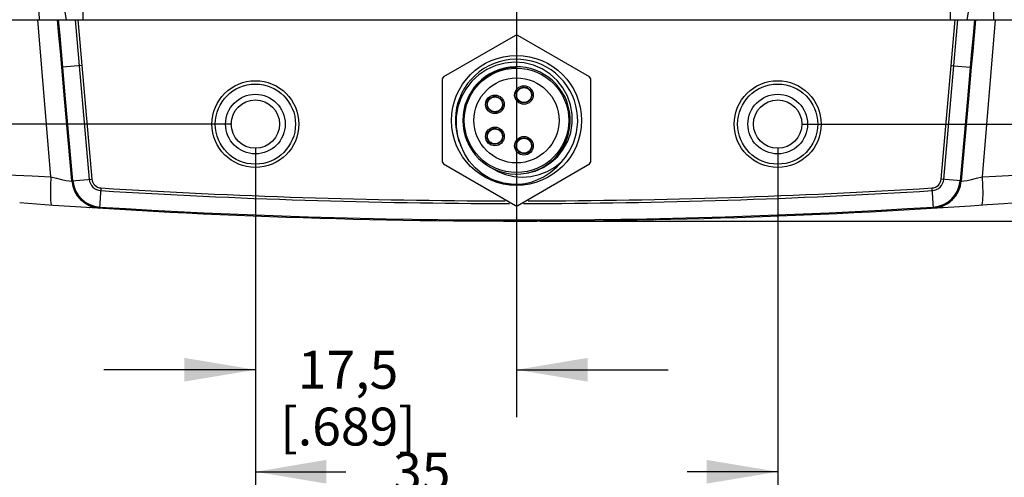
# Model space of a CAD drawing. Units: inches. Extents: x -2.6 to 21.3, y 0.2 to 16.
# Drawn here: x 4.3 to 6.9, y 2.3 to 3.6 of the extents above; entities that cross this region are included whole.
import ezdxf

# ---------------------------------------------------------------- set-up
doc = ezdxf.new("R2010")
doc.units = ezdxf.units.IN
doc.header["$LTSCALE"] = 1.21
doc.header["$MEASUREMENT"] = 0
doc.layers.get('0').update_dxf_attribs({"linetype": 'CONTINUOUS'})
doc.layers.add('AXIS', color=7, linetype='CONTINUOUS')
doc.layers.add('SCHEME_DIMS', color=7, linetype='CONTINUOUS')
doc.dimstyles.new('DIMSTYLE_1', dxfattribs={"dimtxt": 0.1, "dimasz": 0.1875, "dimexe": 0.18, "dimexo": 0.0625, "dimgap": 0.09, "dimtad": 0, "dimtih": 1, "dimtoh": 1, "dimzin": 4, "dimdsep": 46, "dimtxsty": 'STANDARD', "dimblk": '_FILLED', "dimblk1": '_FILLED', "dimblk2": '_FILLED', "dimcen": 0.09, "dimadec": 0, "dimazin": 0, "dimtp": 0.1, "dimtm": 0.1, "dimtfac": 1, "dimtofl": 0, "dimtmove": 0, "dimatfit": 3, "dimldrblk": '_FILLED', "dimfxl": 1, "dimtolj": 1, "dimtzin": 4, "dimarcsym": 0})

# ---------------------------------------------------------------- blocks, each defined once
blk = doc.blocks.new('_FILLED')
at = {"color": 0, "linetype": 'BYBLOCK'}
blk.add_solid([(0, 0), (-1, 0.167), (-1, -0.167)], dxfattribs=at)
blk = doc.blocks.new('*D3')
at = {"layer": 'SCHEME_DIMS', "color": 2, "linetype": 'CONTINUOUS'}
for p, q in [((4.8795, 3.2138), (4.8795, 2.2335)), ((6.2574, 3.2138), (6.2574, 2.2335)), ((4.8795, 2.3585), (5.1184, 2.3585)), ((6.2574, 2.3585), (6.0184, 2.3585))]:
    blk.add_line(p, q, dxfattribs=at)
at = {"layer": 'SCHEME_DIMS', "color": 2, "linetype": 'CONTINUOUS', "xscale": 0.1875, "yscale": 0.1875, "zscale": 0.1875, "rotation": 180}
blk.add_blockref('_FILLED', (4.8795, 2.3585), dxfattribs=at)
at = {"layer": 'SCHEME_DIMS', "color": 2, "linetype": 'CONTINUOUS', "xscale": 0.1875, "yscale": 0.1875, "zscale": 0.1875}
blk.add_blockref('_FILLED', (6.2574, 2.3585), dxfattribs=at)
at = {"layer": 'SCHEME_DIMS', "color": 2, "linetype": 'CONTINUOUS', "insert": (5.3184, 2.4085), "char_height": 0.1, "width": 0.7, "attachment_point": 2, "line_spacing_factor": 0.9}
blk.add_mtext('35\\P[1.378]', dxfattribs=at)
blk = doc.blocks.new('*D4')
at = {"layer": 'SCHEME_DIMS', "color": 2, "linetype": 'CONTINUOUS'}
for p, q in [((8.3047, 3.985), (8.3047, 4.385)), ((5.6309, 3.985), (8.4297, 3.985)), ((6.4871, 3.2763), (8.4297, 3.2763)), ((8.3047, 3.2763), (8.3047, 2.8763))]:
    blk.add_line(p, q, dxfattribs=at)
at = {"layer": 'SCHEME_DIMS', "color": 2, "linetype": 'CONTINUOUS', "xscale": 0.1875, "yscale": 0.1875, "zscale": 0.1875}
for p, rotation in [((8.3047, 3.985), 270), ((8.3047, 3.2763), 90)]:
    blk.add_blockref('_FILLED', p, dxfattribs=dict(at, rotation=rotation))
at = {"layer": 'SCHEME_DIMS', "color": 2, "linetype": 'CONTINUOUS', "insert": (8.1047, 3.6806), "char_height": 0.1, "width": 0.6, "attachment_point": 2, "line_spacing_factor": 0.9}
blk.add_mtext('18\\P[.709]', dxfattribs=at)
blk = doc.blocks.new('*D5')
at = {"layer": 'SCHEME_DIMS', "color": 2, "linetype": 'CONTINUOUS'}
for p, q in [((7.5959, 3.2763), (7.5959, 3.6763)), ((6.3199, 3.2763), (7.7209, 3.2763)), ((5.6309, 3.0204), (7.7209, 3.0204)), ((7.5959, 3.0204), (7.5959, 2.6923)), ((7.5959, 2.6923), (7.7459, 2.6923))]:
    blk.add_line(p, q, dxfattribs=at)
at = {"layer": 'SCHEME_DIMS', "color": 2, "linetype": 'CONTINUOUS', "xscale": 0.1875, "yscale": 0.1875, "zscale": 0.1875}
for p, rotation in [((7.5959, 3.2763), 270), ((7.5959, 3.0204), 90)]:
    blk.add_blockref('_FILLED', p, dxfattribs=dict(at, rotation=rotation))
at = {"layer": 'SCHEME_DIMS', "color": 2, "linetype": 'CONTINUOUS', "insert": (7.8459, 2.7423), "char_height": 0.1, "width": 0.6, "attachment_point": 1, "line_spacing_factor": 0.9}
blk.add_mtext('6,5\\P[.256]', dxfattribs=at)
blk = doc.blocks.new('*D6')
at = {"layer": 'SCHEME_DIMS', "color": 2, "linetype": 'CONTINUOUS'}
for p, q in [((5.5684, 3.9225), (5.5684, 2.5028)), ((4.8795, 3.2138), (4.8795, 2.5028)), ((4.8795, 2.6278), (4.4795, 2.6278)), ((5.5684, 2.6278), (5.9684, 2.6278))]:
    blk.add_line(p, q, dxfattribs=at)
at = {"layer": 'SCHEME_DIMS', "color": 2, "linetype": 'CONTINUOUS', "xscale": 0.1875, "yscale": 0.1875, "zscale": 0.1875}
blk.add_blockref('_FILLED', (4.8795, 2.6278), dxfattribs=at)
at = {"layer": 'SCHEME_DIMS', "color": 2, "linetype": 'CONTINUOUS', "xscale": 0.1875, "yscale": 0.1875, "zscale": 0.1875, "rotation": 180}
blk.add_blockref('_FILLED', (5.5684, 2.6278), dxfattribs=at)
at = {"layer": 'SCHEME_DIMS', "color": 2, "linetype": 'CONTINUOUS', "insert": (5.124, 2.6778), "char_height": 0.1, "width": 0.6, "attachment_point": 2, "line_spacing_factor": 0.9}
blk.add_mtext('17,5\\P[.689]', dxfattribs=at)
blk = doc.blocks.new('*D7')
at = {"layer": 'SCHEME_DIMS', "color": 2, "linetype": 'CONTINUOUS'}
for p, q in [((4.8465, 4.044), (3.3341, 4.044)), ((3.4591, 4.044), (3.4591, 3.8102)), ((3.4591, 3.2763), (3.4591, 3.3602)), ((4.817, 3.2763), (3.3341, 3.2763))]:
    blk.add_line(p, q, dxfattribs=at)
at = {"layer": 'SCHEME_DIMS', "color": 2, "linetype": 'CONTINUOUS', "xscale": 0.1875, "yscale": 0.1875, "zscale": 0.1875}
for p, rotation in [((3.4591, 4.044), 90), ((3.4591, 3.2763), 270)]:
    blk.add_blockref('_FILLED', p, dxfattribs=dict(at, rotation=rotation))
at = {"layer": 'SCHEME_DIMS', "color": 2, "linetype": 'CONTINUOUS', "insert": (3.3591, 3.7102), "char_height": 0.1, "width": 0.6, "attachment_point": 2, "line_spacing_factor": 0.9}
blk.add_mtext('19,5\\P[.768]', dxfattribs=at)

msp = doc.modelspace()

# ---------------------------------------------------------------- linework, layer by layer
at = {"color": 9, "linetype": 'CONTINUOUS'}
for p, q in [((4.3097, 3.5519), (4.3093, 3.5716)), ((4.3771, 3.5716), (4.3804, 3.5519)), ((4.4246, 3.5716), (4.4246, 3.5519)), ((6.7122, 3.5716), (6.7122, 3.5519)), ((6.7598, 3.5716), (6.7565, 3.5519)), ((6.8272, 3.5519), (6.8276, 3.5716)), ((4.4219, 3.431), (4.3715, 3.4266)), ((4.4149, 3.4304), (4.4412, 3.1303)), ((4.4219, 3.431), (4.4481, 3.1309)), ((6.6887, 3.1309), (6.715, 3.431)), ((6.6957, 3.1303), (6.7219, 3.4304)), ((6.715, 3.431), (6.7175, 3.4308)), ((6.7175, 3.4308), (6.7219, 3.4304)), ((6.7219, 3.4304), (6.7653, 3.4266)), ((4.3761, 3.3431), (4.3789, 3.3433)), ((4.3979, 3.1265), (4.3789, 3.3433)), ((6.7579, 3.3433), (6.739, 3.1265)), ((6.7608, 3.3431), (6.7579, 3.3433)), ((4.395, 3.1263), (4.4481, 3.1309)), ((5.5879, 3.1181), (5.5609, 3.1171)), ((6.7418, 3.1263), (6.6887, 3.1309)), ((4.4719, 3.1078), (4.4686, 3.0546)), ((6.6683, 3.0546), (6.665, 3.1078))]:
    msp.add_line(p, q, dxfattribs=at)
at = {"color": 7, "linetype": 'CONTINUOUS'}
for p, q in [((3.9696, 3.5519), (7.1673, 3.5519)), ((5.5654, 3.5105), (5.3757, 3.401)), ((5.7612, 3.401), (5.5715, 3.5105)), ((5.5684, 3.4279), (5.5684, 3.4259)), ((5.3726, 3.3957), (5.3726, 3.1766)), ((5.7643, 3.1766), (5.7643, 3.3957)), ((5.5814, 3.3715), (5.5814, 3.3725)), ((5.5965, 3.3761), (5.5949, 3.3727)), ((5.5949, 3.3727), (5.5949, 3.3726)), ((5.5961, 3.3721), (5.5973, 3.3758)), ((5.6078, 3.3591), (5.6078, 3.3592)), ((4.395, 3.1263), (4.3761, 3.3431)), ((5.4911, 3.3421), (5.4941, 3.3398)), ((5.4948, 3.3409), (5.4915, 3.3429)), ((5.5098, 3.3471), (5.5029, 3.347)), ((5.5099, 3.3477), (5.5035, 3.3466)), ((5.5069, 3.3475), (5.5036, 3.347)), ((5.5054, 3.3482), (5.5054, 3.3482)), ((5.5214, 3.3464), (5.5131, 3.3479)), ((5.516, 3.3474), (5.5139, 3.3479)), ((5.5747, 3.3373), (5.5764, 3.3373)), ((5.5801, 3.334), (5.5789, 3.3304)), ((5.5798, 3.3301), (5.5813, 3.3335)), ((5.5813, 3.3335), (5.5813, 3.3336)), ((5.6078, 3.347), (5.6078, 3.3471)), ((6.7608, 3.3431), (6.7418, 3.1263)), ((5.507, 3.3083), (5.5072, 3.3084)), ((5.5072, 3.3084), (5.5098, 3.3079)), ((5.5111, 3.3076), (5.5177, 3.3064)), ((5.5126, 3.3083), (5.5135, 3.308)), ((5.5279, 3.3161), (5.5312, 3.314)), ((5.5317, 3.3148), (5.5287, 3.3172)), ((5.5116, 3.2647), (5.505, 3.2659)), ((5.5101, 3.264), (5.5092, 3.2643)), ((5.5155, 3.2639), (5.5133, 3.2643)), ((5.5157, 3.264), (5.5155, 3.2639)), ((5.5289, 3.2608), (5.526, 3.2584)), ((5.5269, 3.2574), (5.5296, 3.2602)), ((5.4476, 3.2139), (5.4413, 3.2239)), ((5.4958, 3.2302), (5.4931, 3.2275)), ((5.4938, 3.2268), (5.4967, 3.2293)), ((5.5019, 3.2258), (5.5096, 3.2244)), ((5.5067, 3.2249), (5.5088, 3.2244)), ((5.5128, 3.2246), (5.5193, 3.2257)), ((5.5129, 3.2252), (5.5198, 3.2253)), ((5.5764, 3.235), (5.5748, 3.235)), ((5.5789, 3.2419), (5.5801, 3.2383)), ((5.5813, 3.2387), (5.5798, 3.2422)), ((5.6078, 3.2252), (5.6078, 3.2253)), ((5.4554, 3.204), (5.4476, 3.2139)), ((5.5814, 3.1997), (5.5814, 3.2008)), ((5.5949, 3.1997), (5.5965, 3.1962)), ((5.5973, 3.1965), (5.5961, 3.2002)), ((5.6078, 3.2131), (5.6078, 3.2132)), ((5.3757, 3.1713), (5.5654, 3.0618)), ((5.5715, 3.0618), (5.7612, 3.1713)), ((5.9348, 3.0242), (5.9356, 3.0242))]:
    msp.add_line(p, q, dxfattribs=at)
at = {"color": 9, "linetype": 'CONTINUOUS'}
for points in [[(4.3403, 3.137), (4.3287, 3.2753), (4.3171, 3.4136), (4.3055, 3.5519)], [(4.3687, 3.4264), (4.365, 3.4681), (4.3612, 3.5099), (4.3574, 3.5519)], [(4.3715, 3.4266), (4.3679, 3.4682), (4.3642, 3.51), (4.3604, 3.5519)], [(4.4042, 3.5519), (4.4078, 3.5114), (4.4114, 3.4709), (4.4149, 3.4304)], [(4.411, 3.5519), (4.4147, 3.5116), (4.4183, 3.4713), (4.4219, 3.431)], [(6.715, 3.431), (6.7186, 3.4713), (6.7222, 3.5116), (6.7259, 3.5519)], [(6.7219, 3.4304), (6.7255, 3.4709), (6.7291, 3.5114), (6.7327, 3.5519)], [(6.7764, 3.5519), (6.7727, 3.51), (6.769, 3.4682), (6.7653, 3.4266)], [(6.7795, 3.5519), (6.7757, 3.5099), (6.7719, 3.4681), (6.7682, 3.4264)], [(6.8314, 3.5519), (6.8198, 3.4136), (6.8082, 3.2753), (6.7966, 3.137)], [(4.3687, 3.4264), (4.3691, 3.4264), (4.3701, 3.4265), (4.3715, 3.4266)], [(4.3789, 3.3433), (4.3753, 3.3844), (4.3715, 3.4266)], [(6.7653, 3.4266), (6.7616, 3.3844), (6.7579, 3.3433)], [(6.7682, 3.4263), (6.7678, 3.4263), (6.7668, 3.4264), (6.7653, 3.4266)], [(3.991, 3.1587), (3.9912, 3.1586), (3.9924, 3.1584), (3.9945, 3.1581), (3.9978, 3.1577), (4.0022, 3.1572), (4.0077, 3.1567), (4.0144, 3.156), (4.0224, 3.1553), (4.0318, 3.1545), (4.0425, 3.1536), (4.0547, 3.1526), (4.0687, 3.1516), (4.0849, 3.1505), (4.1036, 3.1492), (4.1244, 3.148), (4.1473, 3.1467), (4.1744, 3.1452), (4.2075, 3.1435), (4.2464, 3.1416), (4.2907, 3.1395), (4.3403, 3.137)], [(6.7966, 3.137), (6.8329, 3.1388), (6.8659, 3.1404), (6.8952, 3.1418), (6.9221, 3.1432), (6.9491, 3.1445), (6.9753, 3.1459), (6.9994, 3.1472), (7.0212, 3.1485), (7.0407, 3.1497), (7.058, 3.1509), (7.0732, 3.152), (7.0863, 3.153), (7.0976, 3.1539), (7.1075, 3.1547), (7.1163, 3.1555), (7.1238, 3.1562), (7.13, 3.1568), (7.1352, 3.1573), (7.1394, 3.1577), (7.1425, 3.1581), (7.1445, 3.1584), (7.1457, 3.1586), (7.1459, 3.1587)], [(4.3403, 3.137), (4.3391, 3.1139), (4.3386, 3.0933), (4.3389, 3.077), (4.34, 3.0666), (4.3417, 3.0629)], [(4.3403, 3.137), (4.355, 3.1332), (4.3683, 3.1301), (4.3796, 3.1278), (4.3881, 3.1263), (4.3933, 3.1258), (4.395, 3.1263)], [(5.5609, 3.1171), (5.5342, 3.1204), (5.5083, 3.128), (5.4983, 3.1328)], [(6.7418, 3.1263), (6.7436, 3.1258), (6.7488, 3.1263), (6.7573, 3.1278), (6.7685, 3.1301), (6.7819, 3.1332), (6.7966, 3.137)], [(6.7966, 3.137), (6.7978, 3.1139), (6.7983, 3.0933), (6.7979, 3.077), (6.7969, 3.0666), (6.7952, 3.0629)]]:
    msp.add_lwpolyline(points, dxfattribs=at)
at = {"color": 7, "linetype": 'CONTINUOUS'}
for points in [[(5.5383, 3.4374), (5.5137, 3.4311), (5.4904, 3.4208), (5.4691, 3.4067), (5.4503, 3.3893), (5.4345, 3.369), (5.4222, 3.3464), (5.4137, 3.3219), (5.4093, 3.2964), (5.4091, 3.2703), (5.4131, 3.2446), (5.4213, 3.2197)], [(5.594, 3.1467), (5.6172, 3.1523), (5.6391, 3.1618), (5.6593, 3.1748), (5.6771, 3.191), (5.6919, 3.2101), (5.7035, 3.2314), (5.7113, 3.2544), (5.7153, 3.2785), (5.7152, 3.303), (5.711, 3.3272), (5.7029, 3.3505), (5.691, 3.3721), (5.6756, 3.3916), (5.6571, 3.4084), (5.6361, 3.4219), (5.6131, 3.4318), (5.5887, 3.4378), (5.5635, 3.4397), (5.5383, 3.4374)], [(4.3761, 3.3431), (4.3725, 3.3842), (4.3687, 3.4264)], [(5.5684, 3.4259), (5.5494, 3.4246), (5.5305, 3.4207), (5.5124, 3.4142), (5.4955, 3.4054), (5.48, 3.3944), (5.4659, 3.3811), (5.4532, 3.3653), (5.4429, 3.3475), (5.4353, 3.3286), (5.4304, 3.3082), (5.4287, 3.2865), (5.4304, 3.2643), (5.4355, 3.2429)], [(6.7682, 3.4264), (6.7644, 3.3841), (6.7608, 3.3431)], [(5.5801, 3.334), (5.5773, 3.3355), (5.5747, 3.3373), (5.5725, 3.3396), (5.5706, 3.3421), (5.5691, 3.3449), (5.5681, 3.3479), (5.5676, 3.3511), (5.5675, 3.3543), (5.5679, 3.3574), (5.5688, 3.3605), (5.5702, 3.3634), (5.572, 3.366), (5.5741, 3.3683), (5.5767, 3.3703), (5.5795, 3.3718), (5.5824, 3.3729), (5.5855, 3.3736), (5.5887, 3.3737), (5.5919, 3.3734), (5.5949, 3.3726)], [(5.5961, 3.3721), (5.5989, 3.3707), (5.6015, 3.3688), (5.6038, 3.3666), (5.6057, 3.364), (5.6071, 3.3612), (5.6081, 3.3582), (5.6087, 3.3551), (5.6088, 3.3519), (5.6083, 3.3488), (5.6074, 3.3457), (5.6061, 3.3428), (5.6043, 3.3402), (5.6021, 3.3379), (5.5996, 3.3359), (5.5968, 3.3343), (5.5938, 3.3332), (5.5908, 3.3326), (5.5876, 3.3324), (5.5844, 3.3328), (5.5813, 3.3336)], [(5.5279, 3.3161), (5.5258, 3.3137), (5.5234, 3.3117), (5.5206, 3.31), (5.5177, 3.3088), (5.5147, 3.3081), (5.5115, 3.3078), (5.5083, 3.308), (5.5052, 3.3087), (5.5023, 3.3099), (5.4995, 3.3115), (5.497, 3.3136), (5.4949, 3.3159), (5.4932, 3.3186), (5.4919, 3.3215), (5.4911, 3.3246), (5.4907, 3.3277), (5.4908, 3.3309), (5.4914, 3.334), (5.4925, 3.337), (5.4941, 3.3398)], [(5.4948, 3.3409), (5.4969, 3.3432), (5.4993, 3.3453), (5.5021, 3.3469), (5.505, 3.3481), (5.508, 3.3489), (5.5112, 3.3491), (5.5144, 3.3489), (5.5175, 3.3482), (5.5204, 3.347), (5.5232, 3.3454), (5.5257, 3.3434), (5.5278, 3.341), (5.5295, 3.3384), (5.5308, 3.3354), (5.5317, 3.3323), (5.532, 3.3292), (5.5319, 3.3261), (5.5313, 3.3229), (5.5302, 3.3199), (5.5287, 3.3172)], [(5.4958, 3.2302), (5.4939, 3.2327), (5.4924, 3.2356), (5.4914, 3.2386), (5.4908, 3.2417), (5.4907, 3.2448), (5.4911, 3.248), (5.492, 3.2511), (5.4933, 3.2539), (5.4951, 3.2566), (5.4972, 3.2589), (5.4997, 3.2609), (5.5025, 3.2625), (5.5055, 3.2636), (5.5086, 3.2643), (5.5118, 3.2645), (5.5149, 3.2642), (5.518, 3.2634), (5.5209, 3.2621), (5.5236, 3.2605), (5.526, 3.2584)], [(5.5269, 3.2574), (5.5288, 3.2549), (5.5303, 3.2521), (5.5313, 3.2491), (5.5319, 3.246), (5.532, 3.2428), (5.5316, 3.2397), (5.5307, 3.2366), (5.5294, 3.2337), (5.5276, 3.2311), (5.5255, 3.2287), (5.523, 3.2267), (5.5202, 3.2252), (5.5172, 3.224), (5.5141, 3.2234), (5.5109, 3.2232), (5.5078, 3.2235), (5.5047, 3.2242), (5.5018, 3.2255), (5.4991, 3.2272), (5.4967, 3.2293)], [(5.4355, 3.2429), (5.4439, 3.2226), (5.4554, 3.204)], [(5.5949, 3.1997), (5.5919, 3.1989), (5.5887, 3.1986), (5.5855, 3.1987), (5.5824, 3.1994), (5.5795, 3.2004), (5.5767, 3.202), (5.5742, 3.204), (5.572, 3.2063), (5.5702, 3.2089), (5.5688, 3.2118), (5.5679, 3.2149), (5.5675, 3.218), (5.5676, 3.2212), (5.5681, 3.2243), (5.5691, 3.2274), (5.5706, 3.2302), (5.5725, 3.2327), (5.5747, 3.2349), (5.5773, 3.2368), (5.5801, 3.2383)], [(5.5813, 3.2387), (5.5844, 3.2395), (5.5876, 3.2399), (5.5907, 3.2397), (5.5938, 3.2391), (5.5968, 3.238), (5.5996, 3.2364), (5.6021, 3.2345), (5.6043, 3.2321), (5.606, 3.2295), (5.6074, 3.2266), (5.6083, 3.2236), (5.6088, 3.2204), (5.6087, 3.2173), (5.6081, 3.2141), (5.6071, 3.2111), (5.6057, 3.2083), (5.6038, 3.2058), (5.6015, 3.2035), (5.5989, 3.2016), (5.5961, 3.2002)], [(5.498, 3.1323), (5.4777, 3.1452), (5.4594, 3.1609), (5.4437, 3.1789), (5.4308, 3.1989), (5.4213, 3.2197)], [(5.501, 3.1615), (5.5194, 3.1508), (5.5395, 3.1429), (5.5611, 3.138), (5.5835, 3.1363), (5.606, 3.1381), (5.6279, 3.1431), (5.6493, 3.1515), (5.6695, 3.163), (5.6878, 3.1775)], [(5.6878, 3.1775), (5.673, 3.1612), (5.6573, 3.148), (5.6411, 3.1374), (5.6241, 3.129), (5.6063, 3.1225), (5.5879, 3.1181)], [(5.5418, 3.1181), (5.5415, 3.1181), (5.5392, 3.1185), (5.5369, 3.1189), (5.5346, 3.1194), (5.5323, 3.1199), (5.5301, 3.1204), (5.5279, 3.1209), (5.5257, 3.1215), (5.5236, 3.1221), (5.5216, 3.1227), (5.5196, 3.1233), (5.5177, 3.124), (5.5158, 3.1246), (5.5141, 3.1252), (5.5124, 3.1258), (5.5108, 3.1265), (5.5093, 3.1271), (5.5079, 3.1276), (5.5066, 3.1282), (5.5054, 3.1287), (5.5043, 3.1292), (5.5033, 3.1296), (5.5025, 3.1301), (5.5017, 3.1304), (5.5009, 3.1308), (5.5003, 3.1311), (5.4997, 3.1314), (5.4991, 3.1317), (5.4986, 3.132), (5.498, 3.1323)], [(5.5879, 3.1181), (5.5873, 3.118), (5.5867, 3.1179), (5.5861, 3.1178), (5.5854, 3.1176), (5.5846, 3.1175), (5.5838, 3.1174), (5.5829, 3.1173), (5.5819, 3.1172), (5.5809, 3.1171), (5.5797, 3.1169), (5.5785, 3.1168), (5.5772, 3.1167), (5.5758, 3.1166), (5.5743, 3.1165), (5.5727, 3.1164), (5.5711, 3.1163), (5.5693, 3.1163), (5.5675, 3.1162), (5.5656, 3.1162), (5.5637, 3.1162), (5.5616, 3.1162), (5.5595, 3.1163), (5.5574, 3.1164), (5.5552, 3.1165), (5.553, 3.1167), (5.5507, 3.1169), (5.5484, 3.1172), (5.5461, 3.1174), (5.5438, 3.1178), (5.5418, 3.1181)]]:
    msp.add_lwpolyline(points, dxfattribs=at)
for centre, radius in [((4.8795, 3.2763), 0.1146), ((4.8795, 3.2763), 0.1058), ((6.2574, 3.2763), 0.1146), ((6.2574, 3.2763), 0.1058), ((4.8795, 3.2763), 0.0787), ((6.2574, 3.2763), 0.0787), ((4.8795, 3.2763), 0.0638), ((6.2574, 3.2763), 0.0638)]:
    msp.add_circle(centre, radius, dxfattribs=at)
for centre, radius, start, end in [((5.5684, 3.2861), 0.2244, 89.2135, 90.7865), ((5.5684, 3.2861), 0.1614, 317.6841, 204.3159), ((5.5684, 3.2861), 0.1417, 285.2321, 280.3915), ((5.5684, 3.2861), 0.2244, 149.2135, 150.7865), ((5.5684, 3.2861), 0.2244, 29.2135, 30.7865), ((5.5881, 3.3531), 0.0207, 67.1665, 70.8335), ((5.5114, 3.3285), 0.0207, 143.1665, 146.9098), ((5.5881, 3.3531), 0.0207, 247.1665, 250.8335), ((5.5114, 3.3285), 0.0207, 323.1665, 326.8847), ((5.5114, 3.2438), 0.0207, 41.1665, 44.8847), ((5.5114, 3.2438), 0.0207, 221.1665, 224.9098), ((5.5881, 3.2192), 0.0207, 109.1665, 112.8847), ((5.5881, 3.2192), 0.0207, 289.1665, 292.8335), ((5.5684, 3.2861), 0.2244, 209.2135, 210.7865), ((5.5684, 3.2861), 0.2244, 329.2135, 330.7865), ((5.5684, 3.2861), 0.1417, 280.3957, 283.0976), ((4.4735, 3.1332), 0.0787, 185, 266.4408), ((6.6634, 3.1332), 0.0787, 273.5592, 355), ((5.5684, 20.7369), 17.7165, 265.75728, 274.87478), ((6.6634, 3.1332), 0.0787, 273.557, 307.1299), ((4.4416, 3.0661), 0.00984, 266.3514, 312.0719), ((5.5684, 3.2861), 0.2244, 269.2135, 270.7865), ((6.6952, 3.0661), 0.00984, 229.3972, 273.6486)]:
    msp.add_arc(centre, radius, start, end, dxfattribs=at)
at = {"color": 9, "linetype": 'CONTINUOUS'}
for centre, radius, start, end in [((4.4735, 3.1332), 0.0759, 185, 266.4408), ((4.4735, 3.1332), 0.0324, 185, 266.4408), ((4.4735, 3.1332), 0.0255, 185, 266.4408), ((6.6634, 3.1332), 0.0255, 273.5592, 355), ((6.6634, 3.1332), 0.0324, 273.5592, 355), ((6.6634, 3.1332), 0.0759, 273.5592, 355), ((5.5684, 20.7369), 17.6702, 266.44079, 269.94082), ((5.5684, 20.7369), 17.6632, 266.44079, 269.90169), ((5.5684, 20.7369), 17.6702, 270.05918, 273.55921), ((5.5684, 20.7369), 17.6632, 270.09831, 273.55921), ((5.5684, 20.7369), 17.7137, 266.44079, 273.55921)]:
    msp.add_arc(centre, radius, start, end, dxfattribs=at)
at = {"layer": 'AXIS', "color": 7, "linetype": 'CONTINUOUS'}
for p, q in [((5.4916, 3.3342), (5.494, 3.3392)), ((5.494, 3.3392), (5.4982, 3.3436)), ((5.4982, 3.3436), (5.5015, 3.3455)), ((5.5212, 3.3455), (5.5245, 3.3437)), ((5.5037, 3.3102), (5.4982, 3.3132)), ((5.5067, 3.3095), (5.5037, 3.3102)), ((5.5287, 3.3177), (5.5246, 3.3133)), ((5.5311, 3.3226), (5.5287, 3.3177)), ((5.4918, 3.2501), (5.494, 3.2546)), ((5.494, 3.2546), (5.4981, 3.259)), ((5.516, 3.2628), (5.519, 3.2621)), ((5.519, 3.2621), (5.5245, 3.2591)), ((5.5245, 3.2591), (5.5287, 3.2547)), ((5.5287, 3.2547), (5.5309, 3.2501)), ((5.494, 3.233), (5.4917, 3.2378)), ((5.4983, 3.2286), (5.494, 3.233)), ((5.5015, 3.2268), (5.4983, 3.2286)), ((5.5245, 3.2287), (5.5212, 3.2268)), ((5.5287, 3.2331), (5.5245, 3.2287)), ((5.531, 3.2379), (5.5287, 3.2331))]:
    msp.add_line(p, q, dxfattribs=at)
for points in [[(5.5245, 3.3437), (5.5287, 3.3393), (5.5311, 3.3343)], [(5.4982, 3.3132), (5.494, 3.3176), (5.4917, 3.3224)], [(5.5246, 3.3133), (5.519, 3.3102), (5.516, 3.3095)], [(5.4981, 3.259), (5.5037, 3.2621), (5.5067, 3.2628)]]:
    msp.add_lwpolyline(points, dxfattribs=at)
for centre, radius in [((5.5684, 3.2861), 0.1715), ((5.5684, 3.2861), 0.1378), ((5.5684, 3.2861), 0.1122), ((5.5881, 3.3531), 0.0246), ((5.5114, 3.3285), 0.0246), ((5.5881, 3.3531), 0.0197), ((5.5114, 3.3285), 0.0197), ((5.5114, 3.2438), 0.0246), ((5.5114, 3.2438), 0.0197), ((5.5881, 3.2192), 0.0246), ((5.5881, 3.2192), 0.0197)]:
    msp.add_circle(centre, radius, dxfattribs=at)

# ---------------------------------------------------------------- dimensions: what is measured, and where the dimension line sits
at = {"layer": 'SCHEME_DIMS', "color": 2, "linetype": 'CONTINUOUS'}
for base, p1, p2, angle, picture, middle in [((8.3047, 3.2763), (5.6309, 3.985), (6.4871, 3.2763), 270, '*D4', (8.2297, 3.5556)), ((3.4591, 4.044), (4.817, 3.2763), (4.8465, 4.044), 90, '*D7', (3.3341, 3.5852)), ((7.5959, 3.2763), (5.6309, 3.0204), (6.3199, 3.2763), 90, '*D5', (8.1459, 2.6173)), ((4.8795, 2.3585), (6.2574, 3.2138), (4.8795, 3.2138), 180, '*D3', (5.4684, 2.2835))]:
    dim = msp.add_linear_dim(base=base, p1=p1, p2=p2, angle=angle, dimstyle='DIMSTYLE_1', dxfattribs=at)
    dim.commit()
    dim.dimension.update_dxf_attribs({"geometry": picture, "text_midpoint": middle, "dimtype": 160})
dim = msp.add_linear_dim(base=(5.5684, 2.6278), p1=(4.8795, 3.2138), p2=(5.5684, 3.9225), dimstyle='DIMSTYLE_1', dxfattribs=at)
dim.commit()
dim.dimension.update_dxf_attribs({"geometry": '*D6', "text_midpoint": (5.099, 2.5528), "dimtype": 160})

doc.saveas('drawing.dxf')
